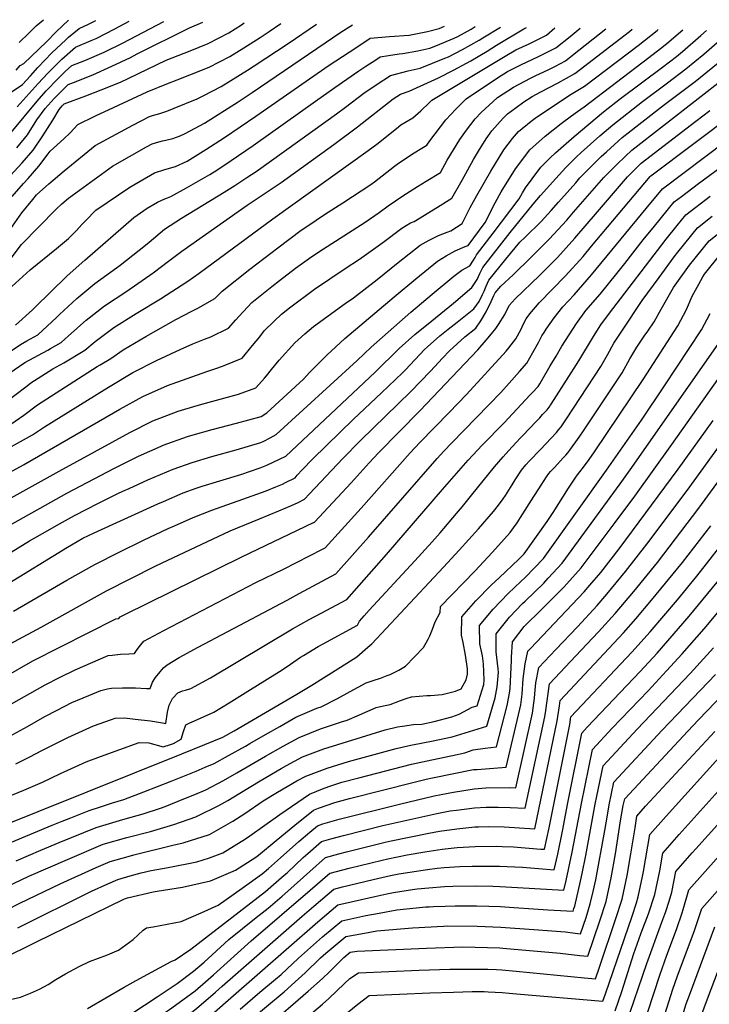
# Model space of a CAD drawing. Units: inches. Extents: x 2609368 to 2614701, y 1486085 to 1491469.
# Drawn here: x 2613100 to 2613552, y 1490773 to 1491418 of the extents above; entities that cross this region are included whole.
import ezdxf

# ---------------------------------------------------------------- set-up
doc = ezdxf.new("R2010")
doc.units = ezdxf.units.IN
doc.header["$MEASUREMENT"] = 0
doc.layers.add('tile_2735_22_contour_10ft', color=232, linetype='Continuous')

msp = doc.modelspace()

# ---------------------------------------------------------------- linework, layer by layer
at = {"layer": 'tile_2735_22_contour_10ft'}
for points, elevation in [([(2613097.65, 1491384.55), (2613100.28, 1491387.63), (2613102.73, 1491388.95), (2613117.53, 1491403.12), (2613123.76, 1491409.64), (2613131.86, 1491417.27)], 8260), ([(2613099.7, 1491402.69), (2613105.98, 1491408.72), (2613110.84, 1491413.43), (2613115.64, 1491417.53)], 8250), ([(2613030.6, 1491087.12), (2613102.54, 1491126.29), (2613165.6, 1491162.57), (2613180.55, 1491170.93), (2613196.72, 1491178.1), (2613222.52, 1491187.32), (2613229.6, 1491189.7), (2613233.84, 1491191.33), (2613245.61, 1491196.11), (2613252.51, 1491204.31), (2613257.1, 1491210.1), (2613260.15, 1491213.84), (2613266.5, 1491220.23), (2613271.45, 1491224.89), (2613276.66, 1491229.03), (2613293.1, 1491241.14), (2613313.16, 1491254.73), (2613322.4, 1491260.79), (2613337.7, 1491271.69), (2613350.19, 1491281.14), (2613355.95, 1491284.56), (2613358.28, 1491285.53), (2613373.64, 1491294.91), (2613382.98, 1491300.65), (2613389.65, 1491312.43), (2613397.19, 1491325.96), (2613400.4, 1491331.47), (2613405.32, 1491339.51), (2613409.2, 1491344.79), (2613416.51, 1491353.11), (2613419.41, 1491355.85), (2613424.2, 1491359.39), (2613430.09, 1491363.67), (2613435.6, 1491367.22), (2613441.21, 1491370.27), (2613452.5, 1491376.13), (2613463.55, 1491382.32), (2613489.97, 1491402.62), (2613499.23, 1491409.88), (2613500.99, 1491411.33)], 8420), ([(2613052.97, 1491081.79), (2613125.88, 1491122.13), (2613171.98, 1491147.3), (2613187.23, 1491154.96), (2613203.71, 1491161.37), (2613216.21, 1491165.08), (2613221.71, 1491166.68), (2613243.27, 1491172.4), (2613254.51, 1491176.6), (2613260.22, 1491183.01), (2613261.52, 1491184.54), (2613264.78, 1491188.73), (2613269.79, 1491194.72), (2613280.1, 1491206.15), (2613286.67, 1491211.98), (2613292.28, 1491216.86), (2613313.11, 1491231.79), (2613318.59, 1491235.55), (2613334.04, 1491247.48), (2613347.74, 1491258.68), (2613362.26, 1491269.97), (2613368.06, 1491273.35), (2613374.21, 1491276.41), (2613379.96, 1491278.4), (2613382.34, 1491279.31), (2613389.78, 1491284.19), (2613394.98, 1491294.58), (2613399.29, 1491302.42), (2613408.51, 1491318.5), (2613417, 1491332.32), (2613422.73, 1491339.87), (2613426.61, 1491344.33), (2613434.97, 1491351.15), (2613438.36, 1491353.82), (2613447.9, 1491360.09), (2613460.08, 1491368.08), (2613469.75, 1491373.94), (2613491.5, 1491390.34), (2613505.05, 1491400.61), (2613517.48, 1491410.48), (2613518.14, 1491411.05)], 8430), ([(2613079.3, 1491190.78), (2613100.38, 1491205.05), (2613104.69, 1491207.38), (2613111.88, 1491211.39), (2613124.06, 1491222.65), (2613125.95, 1491224.53), (2613137.41, 1491235.09), (2613149.21, 1491244.83), (2613163.35, 1491255.2), (2613165.84, 1491256.94), (2613174.12, 1491263.47), (2613182.37, 1491270.01), (2613184.68, 1491271.96), (2613194.86, 1491280.35), (2613205.98, 1491287.73), (2613233.78, 1491304.73), (2613240.85, 1491309.02), (2613248.77, 1491314.23), (2613254.77, 1491318.2), (2613291.92, 1491344.72), (2613307.51, 1491355.89), (2613313.37, 1491360.37), (2613325.27, 1491369.47), (2613333.32, 1491374.94), (2613342.73, 1491381.05), (2613354.42, 1491384.01), (2613362.19, 1491385.72), (2613378.45, 1491392.29), (2613380.79, 1491393.28), (2613389.98, 1491397.94), (2613400.94, 1491404.07), (2613403.32, 1491405.55), (2613414.8, 1491412.71)], 8370), ([(2613088.56, 1491253.64), (2613101.07, 1491270.34), (2613123.92, 1491293.51), (2613127.49, 1491297.05), (2613131.86, 1491300.78), (2613160.72, 1491321.62), (2613182.96, 1491334.3), (2613186.6, 1491336.28), (2613191.13, 1491337.63), (2613193.39, 1491338.21), (2613195.67, 1491338.72), (2613200.22, 1491339.74), (2613205.05, 1491341.55), (2613208.4, 1491343.12), (2613220.97, 1491349.86), (2613242.91, 1491363.87), (2613252.08, 1491369.97), (2613310.27, 1491409.28), (2613317.88, 1491414.27)], 8340), ([(2613088.69, 1491165.8), (2613104.79, 1491178.04), (2613107.19, 1491179.89), (2613121.63, 1491189.16), (2613128.87, 1491193.06), (2613142.68, 1491201.26), (2613149.39, 1491206.98), (2613161.5, 1491216.02), (2613176.16, 1491225.17), (2613192.05, 1491234.77), (2613210.1, 1491246.46), (2613217.49, 1491251.61), (2613265.74, 1491287.32), (2613328.18, 1491331.84), (2613333.92, 1491336.09), (2613346.63, 1491346.34), (2613349.49, 1491348.63), (2613357.47, 1491353.22), (2613362.73, 1491357.91), (2613368.01, 1491363.03), (2613369.84, 1491364.89), (2613417.76, 1491393.68), (2613424.81, 1491397.87), (2613433.48, 1491401.82), (2613444.94, 1491407.45), (2613450.49, 1491412.14)], 8390), ([(2613091.08, 1491312.45), (2613101.62, 1491323.91), (2613108.69, 1491332.12), (2613114.69, 1491340.82), (2613121.61, 1491351.89), (2613125.72, 1491358.78), (2613127.7, 1491361.06), (2613129.12, 1491362.5), (2613143.15, 1491367.77), (2613153.3, 1491371.55), (2613165.94, 1491376.67), (2613171.4, 1491379.37), (2613195.96, 1491391.07), (2613211.65, 1491397.22), (2613223.4, 1491401.95), (2613236.9, 1491408.95), (2613245.19, 1491414.21), (2613247.05, 1491415.41)], 8310), ([(2613092.38, 1491240.71), (2613106.75, 1491253.93), (2613124.02, 1491267.75), (2613131.83, 1491274.42), (2613137.02, 1491279.39), (2613140.97, 1491283.92), (2613143.15, 1491286.14), (2613149.8, 1491292.79), (2613172.11, 1491307.94), (2613188.33, 1491317.36), (2613195.1, 1491319.53), (2613201.89, 1491321.56), (2613209.58, 1491324.91), (2613221.95, 1491332.52), (2613234.11, 1491340.44), (2613254.56, 1491354.43), (2613302.66, 1491387.77), (2613320.09, 1491399.22), (2613329.47, 1491405.37), (2613342.14, 1491406.54), (2613354.94, 1491407.45), (2613366.98, 1491409.76), (2613374.73, 1491411.87), (2613378.15, 1491413.3)], 8350), ([(2613092.54, 1491137.08), (2613108.43, 1491145.78), (2613116.22, 1491151.05), (2613155.24, 1491175.25), (2613159.27, 1491177.72), (2613174.01, 1491186.59), (2613189.5, 1491194.57), (2613205.14, 1491201.81), (2613213.36, 1491205.39), (2613221.06, 1491208.42), (2613225.01, 1491210.11), (2613236.71, 1491215.62), (2613241.44, 1491221.06), (2613243.75, 1491223.51), (2613252.06, 1491232.37), (2613265.11, 1491242.88), (2613269.98, 1491246.76), (2613280.6, 1491254.95), (2613289.79, 1491261.42), (2613295.85, 1491265.59), (2613326.08, 1491285.1), (2613335.38, 1491291.45), (2613341.34, 1491295.72), (2613350.94, 1491302.3), (2613360.45, 1491308.35), (2613366.19, 1491311.8), (2613375.51, 1491317.53), (2613379.88, 1491325.5), (2613388.16, 1491339.04), (2613392.54, 1491345.17), (2613398.11, 1491352.64), (2613402.14, 1491356.85), (2613412.57, 1491366.4), (2613412.89, 1491366.62), (2613423.35, 1491373.28), (2613434.49, 1491379.35), (2613437.91, 1491381.04), (2613446.07, 1491384.82), (2613450.8, 1491387.22), (2613457.34, 1491390.7), (2613461.94, 1491394.28), (2613483.85, 1491411.6)], 8410), ([(2613092.8, 1491186.03), (2613103.33, 1491193.23), (2613118.36, 1491201.3), (2613120.15, 1491202.3), (2613127.08, 1491206.39), (2613131.82, 1491210.76), (2613143.44, 1491220.95), (2613155.39, 1491230.34), (2613170.09, 1491239.97), (2613187.37, 1491251.84), (2613197.45, 1491259.41), (2613206.17, 1491265.98), (2613248.92, 1491296.08), (2613271.17, 1491311.04), (2613305.6, 1491335.79), (2613321.23, 1491347.32), (2613344.44, 1491365.71), (2613349.36, 1491368.89), (2613354.99, 1491370.71), (2613374.17, 1491379.47), (2613384.13, 1491384.45), (2613395.35, 1491390.52), (2613406.06, 1491397), (2613412.17, 1491400.77), (2613430.04, 1491411.57), (2613431.81, 1491412.44)], 8380), ([(2613093.61, 1491280.24), (2613101.35, 1491291.07), (2613108.55, 1491299.93), (2613111.05, 1491302.83), (2613119.1, 1491310.2), (2613129.09, 1491318.68), (2613149.34, 1491335.31), (2613174.02, 1491348.55), (2613184.97, 1491354.12), (2613186.88, 1491354.89), (2613191.76, 1491356.12), (2613196.38, 1491357.57), (2613201.13, 1491359.54), (2613216.11, 1491365.78), (2613220.5, 1491367.97), (2613231.86, 1491373.72), (2613249.04, 1491384.42), (2613253.58, 1491387.25), (2613275.81, 1491401.89), (2613294.36, 1491414.65)], 8330), ([(2613093.81, 1491369.63), (2613101.89, 1491375.2), (2613106.92, 1491380.69), (2613111.79, 1491386.15), (2613121.03, 1491395.82), (2613130.06, 1491404.4), (2613131.94, 1491406), (2613138.87, 1491411.84), (2613145.04, 1491414.5), (2613149.85, 1491416.98)], 8270), ([(2613094.16, 1491152.92), (2613102.6, 1491158.84), (2613111.7, 1491165.47), (2613150.65, 1491190.6), (2613152.54, 1491191.65), (2613159.53, 1491195.72), (2613167.68, 1491201.52), (2613182.5, 1491210.3), (2613202.13, 1491221.42), (2613212.69, 1491226.76), (2613216.68, 1491228.75), (2613227.81, 1491235.14), (2613232.47, 1491239.92), (2613250.66, 1491254.21), (2613268.96, 1491268.18), (2613284.38, 1491279.71), (2613288.59, 1491282.63), (2613299.59, 1491290.07), (2613311.53, 1491297.61), (2613329.87, 1491309.76), (2613332.32, 1491311.51), (2613345.34, 1491321.67), (2613348.03, 1491323.55), (2613354.93, 1491328.21), (2613357.15, 1491329.67), (2613364.41, 1491334.08), (2613366.49, 1491335.38), (2613368.43, 1491338.34), (2613378.98, 1491351.96), (2613385.55, 1491359.01), (2613392.25, 1491365.68), (2613413.39, 1491379.85), (2613416.9, 1491382.04), (2613419.36, 1491383.57), (2613428.09, 1491387.98), (2613439.72, 1491393.39), (2613451.14, 1491399.08), (2613460.36, 1491406.56), (2613466.89, 1491411.88)], 8400), ([(2613094.33, 1491343.76), (2613111.45, 1491364.25), (2613117.31, 1491370.87), (2613125.03, 1491378.93), (2613129.72, 1491383.63), (2613134.06, 1491387.49), (2613142.66, 1491390.81), (2613155.16, 1491396.17), (2613167.29, 1491402.21), (2613194.24, 1491416.26)], 8290), ([(2613094.98, 1491301.83), (2613102.34, 1491310.36), (2613105.4, 1491313.6), (2613112.51, 1491321.72), (2613118.65, 1491329.86), (2613119.87, 1491331.55), (2613128.76, 1491339.56), (2613132.98, 1491343.5), (2613137.95, 1491348.99), (2613149.68, 1491354.6), (2613161.43, 1491360.17), (2613183.49, 1491370.27), (2613196.36, 1491375.65), (2613203.12, 1491378.23), (2613211.43, 1491381.34), (2613224, 1491386.41), (2613237.5, 1491393.37), (2613246.8, 1491399.16), (2613257.47, 1491405.98), (2613263.37, 1491409.91), (2613270.88, 1491415.03)], 8320), ([(2613097.27, 1491217.6), (2613108.33, 1491227.6), (2613110.15, 1491229.36), (2613120.09, 1491239.23), (2613131.07, 1491249.94), (2613142.67, 1491260.18), (2613174.76, 1491288.03), (2613183.5, 1491294.26), (2613190.1, 1491298.06), (2613194.92, 1491300.22), (2613196.8, 1491300.94), (2613199.01, 1491301.77), (2613209.27, 1491307.54), (2613224.37, 1491316.21), (2613228.94, 1491319.05), (2613238.53, 1491325.29), (2613252.74, 1491335.14), (2613293.75, 1491364.11), (2613306.29, 1491373.19), (2613322.02, 1491383.97), (2613326.71, 1491387.08), (2613333.15, 1491391.28), (2613336.1, 1491393.21), (2613341.57, 1491394.14), (2613348.36, 1491395.13), (2613350.89, 1491395.32), (2613360.58, 1491397.1), (2613368.49, 1491398.86), (2613372.55, 1491400.43), (2613384.51, 1491405.49), (2613386.9, 1491406.61), (2613395.61, 1491411.43), (2613398.22, 1491412.98)], 8360), ([(2613098.04, 1491333.67), (2613104.99, 1491342.21), (2613111.08, 1491351.93), (2613116.67, 1491359.32), (2613122.51, 1491365.97), (2613131.63, 1491375.21), (2613135.1, 1491376.49), (2613147.81, 1491381.49), (2613160.22, 1491387.01), (2613172.49, 1491392.81), (2613176.83, 1491395.12), (2613211.15, 1491412.12), (2613219.78, 1491415.85)], 8300), ([(2613098.28, 1491360.53), (2613106.23, 1491369.18), (2613112.11, 1491375.78), (2613118.39, 1491382.46), (2613124.38, 1491388.67), (2613127.57, 1491391.78), (2613136.42, 1491399.45), (2613146.72, 1491403.81), (2613150.13, 1491405.28), (2613162.14, 1491411.53), (2613171.71, 1491416.63)], 8280), ([(2613116.91, 1491099.83), (2613130.9, 1491107.65), (2613162.09, 1491124.15), (2613177.85, 1491131.93), (2613192.63, 1491138.54), (2613193.87, 1491139.07), (2613209.76, 1491144.76), (2613213.54, 1491145.88), (2613225.88, 1491149.42), (2613241.99, 1491153.6), (2613258.1, 1491157.92), (2613261.83, 1491160.2), (2613285.73, 1491182.24), (2613290, 1491186.92), (2613300.98, 1491198.1), (2613312.89, 1491208.91), (2613345.26, 1491236.23), (2613359.36, 1491247.92), (2613373.6, 1491259.47), (2613379.2, 1491263.04), (2613385.17, 1491266.26), (2613391.61, 1491269.05), (2613393.57, 1491269.68), (2613404.78, 1491284.87), (2613405.75, 1491286.8), (2613409.69, 1491294.89), (2613414.08, 1491302.87), (2613415.28, 1491304.98), (2613424.69, 1491319.99), (2613434.03, 1491332.44), (2613444.05, 1491341.32), (2613454.49, 1491349.53), (2613461.3, 1491354.63), (2613465.17, 1491357.35), (2613469.65, 1491360.53), (2613511.94, 1491392.71), (2613519.69, 1491398.66), (2613523.81, 1491401.94), (2613534.22, 1491410.79)], 8440), ([(2613123.95, 1491086.44), (2613135.92, 1491093.16), (2613151.61, 1491101.15), (2613164.19, 1491107.43), (2613167.47, 1491108.92), (2613171.56, 1491110.77), (2613183.88, 1491116.33), (2613200.38, 1491123.49), (2613212.87, 1491127.83), (2613225.87, 1491131.61), (2613241.68, 1491136.15), (2613257.8, 1491140.92), (2613259.74, 1491141.8), (2613263.89, 1491143.89), (2613267.99, 1491146.08), (2613320.84, 1491194.43), (2613330.17, 1491203.2), (2613356.16, 1491226.15), (2613370.15, 1491237.93), (2613384.19, 1491249.67), (2613389.38, 1491253.61), (2613394.79, 1491256.5), (2613397.14, 1491260.13), (2613398.17, 1491261.89), (2613399.13, 1491263.74), (2613410.05, 1491277.75), (2613426.94, 1491300.39), (2613429.13, 1491304.27), (2613431.28, 1491307.51), (2613435.57, 1491313.39), (2613441.2, 1491320.97), (2613447.37, 1491327.15), (2613450.83, 1491330.48), (2613462.95, 1491341.15), (2613482.16, 1491357.19), (2613493.4, 1491365.95), (2613520.82, 1491386.44), (2613530.03, 1491393.54), (2613533.95, 1491396.76), (2613546.09, 1491407.21), (2613549.81, 1491410.54)], 8450), ([(2613131.33, 1491072.39), (2613133.83, 1491073.92), (2613141.4, 1491078.22), (2613148.79, 1491081.84), (2613190.43, 1491100.64), (2613194.1, 1491102.26), (2613206.91, 1491107.87), (2613215.41, 1491110.92), (2613219.37, 1491112.29), (2613244.76, 1491119.99), (2613257.51, 1491124.21), (2613261.74, 1491125.95), (2613265.99, 1491127.95), (2613274.15, 1491131.96), (2613332.64, 1491186.84), (2613348.47, 1491202.37), (2613358.65, 1491211.44), (2613369.76, 1491220.46), (2613384.08, 1491232.03), (2613396.09, 1491242.37), (2613397.36, 1491244.19), (2613399.59, 1491247.49), (2613401.31, 1491251.49), (2613403.16, 1491255.39), (2613421.11, 1491278.19), (2613436.23, 1491296.8), (2613440.93, 1491302.49), (2613451.06, 1491313.71), (2613457.65, 1491320.77), (2613464.44, 1491327.58), (2613467.59, 1491330.53), (2613479.79, 1491341.5), (2613488.36, 1491348.81), (2613507.81, 1491364.03), (2613524.13, 1491376.26), (2613536.14, 1491385.28), (2613547.86, 1491394.91), (2613565.46, 1491410.29)], 8460), ([(2613081.67, 1491002.72), (2613114.09, 1491020.12), (2613156.88, 1491043.71), (2613188.67, 1491059.99), (2613192.77, 1491061.98), (2613237.78, 1491083.02), (2613256.93, 1491090.9), (2613269.56, 1491096.08), (2613278.04, 1491099.74), (2613282.21, 1491101.69), (2613286.47, 1491103.72), (2613289.8, 1491107.23), (2613311.59, 1491130.48), (2613323.19, 1491142.15), (2613356.15, 1491174.31), (2613369.01, 1491187.58), (2613376.91, 1491196.07), (2613381.39, 1491200.88), (2613391.37, 1491209.95), (2613398.56, 1491215.69), (2613402, 1491220.41), (2613405.33, 1491226.41), (2613408.59, 1491233.13), (2613410.35, 1491237), (2613411.23, 1491238.69), (2613414.92, 1491243.2), (2613423, 1491250.61), (2613434.94, 1491262.03), (2613446.68, 1491273.88), (2613458.16, 1491286.32), (2613462.6, 1491291.48), (2613482.56, 1491314.36), (2613490.7, 1491322.48), (2613496.62, 1491328.25), (2613500.77, 1491332.06), (2613583.7, 1491396.8)], 8480), ([(2613095.92, 1491030.59), (2613130.79, 1491050.67), (2613149.14, 1491060.96), (2613165.08, 1491069), (2613181.08, 1491076.9), (2613197.2, 1491084.55), (2613201.3, 1491086.4), (2613213.63, 1491091.79), (2613225.69, 1491096.47), (2613246.06, 1491103.71), (2613261.45, 1491109.23), (2613267.79, 1491111.75), (2613269.9, 1491112.67), (2613272.01, 1491113.66), (2613274.02, 1491114.65), (2613280.31, 1491117.84), (2613281.74, 1491119.39), (2613284.92, 1491122.89), (2613291.88, 1491130.06), (2613318.52, 1491156.17), (2613336.97, 1491173.27), (2613350.68, 1491186.36), (2613352.6, 1491188.33), (2613365.13, 1491201.61), (2613367.04, 1491203.38), (2613375.04, 1491210.69), (2613380.54, 1491215.05), (2613386.43, 1491219.7), (2613397.39, 1491228.37), (2613400.82, 1491233.17), (2613403.08, 1491237.68), (2613404.08, 1491239.95), (2613405.35, 1491243.13), (2613407.2, 1491247.04), (2613418.25, 1491260.77), (2613427.48, 1491271.84), (2613430.69, 1491274.93), (2613441.4, 1491285.56), (2613447.92, 1491292.66), (2613452.85, 1491298.04), (2613464.09, 1491310.88), (2613466.85, 1491314.04), (2613474.22, 1491321.57), (2613480.74, 1491327.92), (2613484.28, 1491331.15), (2613494.57, 1491340.44), (2613522.29, 1491362.1), (2613542.24, 1491377.05), (2613549.24, 1491382.65), (2613561.88, 1491393.04)], 8470), ([(2613087.64, 1490965.83), (2613106.61, 1490976.65), (2613116.62, 1490982.3), (2613126.05, 1490987.17), (2613136.24, 1490992.05), (2613157.9, 1491001.48), (2613160.5, 1491001.77), (2613166.02, 1491002.31), (2613171.33, 1491002.67), (2613175.19, 1491002.79), (2613176.45, 1491004.73), (2613178.15, 1491007.19), (2613181.25, 1491010.91), (2613194.32, 1491017.92), (2613254.61, 1491049.26), (2613272.69, 1491058.04), (2613298.26, 1491070.97), (2613300, 1491071.87), (2613323.64, 1491097.99), (2613355.66, 1491134.14), (2613362.03, 1491140.93), (2613381.29, 1491160.39), (2613392.62, 1491172.21), (2613418.61, 1491200.71), (2613420.36, 1491202.77), (2613424.88, 1491208.68), (2613428.27, 1491215.04), (2613429.62, 1491218), (2613431.68, 1491221.85), (2613434, 1491224.97), (2613440.16, 1491232.19), (2613457.35, 1491249.93), (2613468.91, 1491262.59), (2613474.43, 1491269.27), (2613512.86, 1491314.99), (2613513.18, 1491315.31), (2613568.62, 1491357.03)], 8500), ([(2613089.54, 1490987.16), (2613108.63, 1490997.9), (2613162.85, 1491025.42), (2613164.96, 1491025.68), (2613165.69, 1491026.67), (2613168.89, 1491028.28), (2613245.31, 1491066.09), (2613292.43, 1491088.47), (2613292.67, 1491088.59), (2613292.92, 1491088.72), (2613316.98, 1491114.4), (2613328.77, 1491127.5), (2613334.9, 1491134.07), (2613361.95, 1491161.66), (2613399.88, 1491201.46), (2613405.53, 1491207.87), (2613408.96, 1491212.04), (2613411.66, 1491215.37), (2613413.48, 1491217.97), (2613417.71, 1491224.51), (2613420.52, 1491230.4), (2613424.47, 1491234.79), (2613440.34, 1491250.11), (2613452.07, 1491261.99), (2613463.49, 1491274.55), (2613478.27, 1491291.81), (2613497.97, 1491314.68), (2613506.97, 1491323.68), (2613542.72, 1491351.15), (2613551.85, 1491358.16)], 8490), ([(2613085.61, 1490944.59), (2613105.1, 1490955.08), (2613116.42, 1490961.57), (2613124.41, 1490965.69), (2613134.08, 1490970.62), (2613145.22, 1490975.37), (2613153.18, 1490978.68), (2613157.38, 1490979.63), (2613160.05, 1490980.04), (2613167.35, 1490980.36), (2613175.86, 1490980.3), (2613182.98, 1490979.93), (2613185.42, 1490979.9), (2613186.96, 1490984.1), (2613188.97, 1490987.11), (2613191.95, 1490990.75), (2613194.17, 1490993.38), (2613196.55, 1490995.41), (2613204.33, 1491000.09), (2613216.78, 1491007.02), (2613275.12, 1491037.7), (2613283.02, 1491041.98), (2613307.08, 1491055.02), (2613328.38, 1491079), (2613373.35, 1491130.29), (2613377.72, 1491135.14), (2613382.9, 1491140.53), (2613415.04, 1491173.64), (2613420.59, 1491179.69), (2613427.34, 1491187.37), (2613432.06, 1491192.85), (2613435.96, 1491199.72), (2613439.67, 1491206.3), (2613441.94, 1491210.56), (2613443.3, 1491212.94), (2613444.64, 1491214.97), (2613449.9, 1491222.34), (2613455.59, 1491229.64), (2613463.14, 1491237.55), (2613474.4, 1491250.47), (2613510.1, 1491293.88), (2613520.8, 1491306.8), (2613562.49, 1491338.15)], 8510), ([(2613097.35, 1490930.56), (2613106.58, 1490935.1), (2613114.44, 1490939.26), (2613131.52, 1490947.92), (2613148.36, 1490955.4), (2613160.09, 1490959.52), (2613162.56, 1490960.37), (2613168.6, 1490960.58), (2613175.58, 1490959.81), (2613185.52, 1490958.69), (2613193.56, 1490957.38), (2613195.65, 1490957.01), (2613196.83, 1490964.32), (2613197.91, 1490968.99), (2613200.1, 1490973.38), (2613203.5, 1490976.94), (2613206.46, 1490978.37), (2613208.62, 1490978.85), (2613211.95, 1490979.82), (2613224.88, 1490986.97), (2613278.53, 1491018.89), (2613289.51, 1491025.04), (2613297.41, 1491029.14), (2613314.16, 1491038.17), (2613340.17, 1491067.59), (2613376.8, 1491110.03), (2613393.69, 1491129.24), (2613402.91, 1491139.13), (2613417.19, 1491153.75), (2613434.12, 1491171.74), (2613435.53, 1491173.25), (2613439.4, 1491177.45), (2613440.46, 1491179.18), (2613441.47, 1491180.82), (2613447.38, 1491190.97), (2613451.22, 1491197.45), (2613455.07, 1491203.93), (2613464.67, 1491218.8), (2613470.72, 1491227.13), (2613480.11, 1491237.88), (2613491.01, 1491251.45), (2613496.18, 1491257.92), (2613508.32, 1491273.41), (2613515.57, 1491282.44), (2613528.48, 1491298.28), (2613533.26, 1491301.94), (2613544.52, 1491310.42), (2613574.07, 1491332.07)], 8520), ([(2613075.01, 1490902.08), (2613102.64, 1490913.44), (2613114.98, 1490918.61), (2613126.6, 1490924.18), (2613143.47, 1490931.81), (2613152.96, 1490935.36), (2613165.57, 1490939.96), (2613178.22, 1490944.5), (2613184.62, 1490944.35), (2613193.84, 1490941.81), (2613198.68, 1490943.18), (2613200.6, 1490943.97), (2613205.76, 1490946.78), (2613207.13, 1490951.79), (2613208.85, 1490956.09), (2613211.34, 1490957.45), (2613214.31, 1490958.69), (2613227.15, 1490964.42), (2613237.13, 1490970.57), (2613249.26, 1490978.08), (2613270.03, 1490991.01), (2613275, 1490994.31), (2613283.89, 1491000.33), (2613285.75, 1491001.52), (2613295.36, 1491007.33), (2613298.69, 1491009.17), (2613311.17, 1491015.98), (2613321.24, 1491021.33), (2613321.65, 1491022.26), (2613322.43, 1491023.84), (2613325.57, 1491027.43), (2613328.88, 1491031.15), (2613358.61, 1491063.38), (2613370.08, 1491075.93), (2613375.35, 1491081.7), (2613386.01, 1491094.3), (2613389.85, 1491098.97), (2613396.02, 1491106.64), (2613410.78, 1491124.94), (2613416.46, 1491131.43), (2613422.31, 1491137.9), (2613425.22, 1491141.06), (2613427.77, 1491143.6), (2613429.52, 1491145.33), (2613438.12, 1491154.55), (2613440.48, 1491157.09), (2613442.35, 1491159.11), (2613445.27, 1491162.27), (2613447.26, 1491164.79), (2613447.64, 1491165.34), (2613450.06, 1491169.03), (2613466.14, 1491194.32), (2613475.76, 1491210.3), (2613480.52, 1491217.77), (2613485.54, 1491224.68), (2613523.3, 1491273.87), (2613530.51, 1491282.79), (2613536.16, 1491289.77), (2613552.09, 1491302.04)], 8530), ([(2613049.91, 1490874.55), (2613206.11, 1490937.15), (2613221.12, 1490943.21), (2613227.02, 1490945.6), (2613232.94, 1490948.01), (2613240.33, 1490952.11), (2613281.46, 1490976.19), (2613291.29, 1490982.11), (2613310.05, 1490993.84), (2613320.64, 1491000.54), (2613328.02, 1491006.87), (2613330.47, 1491009.15), (2613377.43, 1491059.32), (2613387.82, 1491070.45), (2613400.5, 1491084.45), (2613410.19, 1491095.68), (2613413.6, 1491099.81), (2613416.6, 1491103.95), (2613418.14, 1491106.17), (2613422.41, 1491113.17), (2613424.38, 1491116.5), (2613428.58, 1491122.73), (2613431.39, 1491126.18), (2613433.85, 1491128.94), (2613441.02, 1491136.21), (2613451.44, 1491147.39), (2613453.07, 1491149.47), (2613454.44, 1491151.21), (2613455.92, 1491153.18), (2613458.05, 1491156.32), (2613480.47, 1491190.66), (2613484.86, 1491198.23), (2613489.12, 1491205.84), (2613494.7, 1491214.43), (2613507.64, 1491233.68), (2613518.64, 1491248.86), (2613528.63, 1491262.27), (2613530.98, 1491265.35), (2613543.84, 1491281.26), (2613553.49, 1491288.93)], 8540), ([(2613077.15, 1490872.14), (2613109.15, 1490885.45), (2613121.24, 1490890.41), (2613127.69, 1490893.01), (2613133.36, 1490895.27), (2613145.51, 1490900.08), (2613152.87, 1490902.47), (2613160.69, 1490904.97), (2613168.21, 1490907.21), (2613181.28, 1490912.19), (2613199.07, 1490919.23), (2613215.52, 1490925.89), (2613221.44, 1490928.34), (2613227.38, 1490930.81), (2613236.79, 1490936.02), (2613247.88, 1490942.24), (2613250.67, 1490943.86), (2613260.89, 1490949.69), (2613270.3, 1490955.06), (2613280.82, 1490961.06), (2613294.54, 1490967.03), (2613297.34, 1490967.98), (2613308.12, 1490973.41), (2613316.38, 1490978), (2613326.93, 1490983.66), (2613331.48, 1490985.21), (2613336.12, 1490986.57), (2613340.61, 1490988.28), (2613342.62, 1490989.13), (2613348.19, 1490991.93), (2613352.64, 1490994.41), (2613364.3, 1491006.63), (2613367.4, 1491012.24), (2613368.47, 1491014.36), (2613370.27, 1491018.8), (2613371.96, 1491023.61), (2613375.35, 1491029.63), (2613375.51, 1491033.51), (2613397.97, 1491056.58), (2613409.59, 1491069.12), (2613421.13, 1491081.88), (2613423.42, 1491085.01), (2613425.63, 1491088.34), (2613427.83, 1491091.68), (2613436.58, 1491105.54), (2613439.83, 1491110.62), (2613444.91, 1491118.49), (2613446.42, 1491120.52), (2613447.62, 1491121.84), (2613450.1, 1491124.56), (2613455.91, 1491130.72), (2613457.61, 1491132.52), (2613458.88, 1491134.14), (2613460.23, 1491135.92), (2613466.3, 1491144.33), (2613469.52, 1491149.05), (2613494.39, 1491186.39), (2613499.58, 1491195.54), (2613504.17, 1491203.21), (2613508.99, 1491210.45), (2613511.27, 1491213.65), (2613515.44, 1491219.73), (2613520, 1491228.02), (2613528, 1491242.28), (2613538.67, 1491256.83), (2613551.52, 1491272.75), (2613567.17, 1491285.32)], 8550), ([(2613097.55, 1490867.21), (2613113.81, 1490874.17), (2613125.89, 1490879.13), (2613150.1, 1490888.95), (2613165.4, 1490893.54), (2613169.12, 1490894.65), (2613180.78, 1490897.96), (2613192.23, 1490901.5), (2613195.31, 1490902.67), (2613207.53, 1490907.58), (2613214.73, 1490910.54), (2613221.78, 1490913.51), (2613233.51, 1490919.73), (2613242.18, 1490924.63), (2613260.96, 1490935.66), (2613272.51, 1490942.06), (2613283.07, 1490947.87), (2613297.03, 1490953.4), (2613310.78, 1490958.11), (2613314.41, 1490959.15), (2613322.5, 1490962.67), (2613333.44, 1490967.36), (2613338.16, 1490968.49), (2613342.58, 1490969.5), (2613349.37, 1490972.02), (2613353.72, 1490973.55), (2613356.53, 1490974.45), (2613366.67, 1490975.3), (2613368.95, 1490975.27), (2613376.68, 1490975.9), (2613385.25, 1490978.17), (2613388.97, 1490979.61), (2613392.4, 1490985.48), (2613393.12, 1490989.21), (2613393.17, 1490992.84), (2613391.88, 1491001.72), (2613390.41, 1491009.99), (2613389.33, 1491014.87), (2613389.38, 1491026.75), (2613398.67, 1491037.3), (2613408.64, 1491047.52), (2613413.92, 1491052.34), (2613426.91, 1491064.45), (2613430.37, 1491068.01), (2613445.34, 1491089.1), (2613449.19, 1491095.09), (2613459.37, 1491110.92), (2613462.89, 1491116.19), (2613464.66, 1491118.8), (2613466.86, 1491121.67), (2613469.17, 1491124.66), (2613472.82, 1491129.75), (2613476.34, 1491134.73), (2613508.32, 1491182.13), (2613530.83, 1491217.18), (2613536.57, 1491227.82), (2613540.3, 1491236.6), (2613541.39, 1491238.61), (2613544.69, 1491244.52), (2613547.32, 1491249.22), (2613548.49, 1491250.95), (2613559.2, 1491264.23)], 8560), ([(2613091.84, 1490850.31), (2613106, 1490857.04), (2613131.15, 1490868.02), (2613154.64, 1490877.95), (2613170.03, 1490882.33), (2613185.59, 1490886.3), (2613200.94, 1490890.79), (2613215.4, 1490895.99), (2613215.82, 1490896.16), (2613216.02, 1490896.24), (2613216.22, 1490896.32), (2613230.34, 1490903.35), (2613236.35, 1490906.6), (2613244.1, 1490911.29), (2613257.52, 1490919.49), (2613271.2, 1490927.5), (2613274.66, 1490929.4), (2613285.25, 1490935.08), (2613299.06, 1490940.42), (2613339.29, 1490952.73), (2613347.27, 1490954.7), (2613350.61, 1490955.2), (2613357.73, 1490956.25), (2613363.21, 1490956.65), (2613371.32, 1490958.19), (2613382.88, 1490961.35), (2613387.66, 1490963.01), (2613396.3, 1490967.75), (2613399.52, 1490968.63), (2613403.9, 1490982.52), (2613404.18, 1490985.5), (2613403.7, 1490995.96), (2613403.07, 1491001.32), (2613401.36, 1491009.01), (2613401.11, 1491021.04), (2613409.97, 1491031.8), (2613419.89, 1491042.04), (2613428.07, 1491049.83), (2613430.89, 1491052.5), (2613442.91, 1491064.94), (2613484.26, 1491122.8), (2613507.13, 1491155.44), (2613522.3, 1491177.84), (2613546.5, 1491214.59), (2613552.06, 1491225.25)], 8570), ([(2613072.13, 1490825.13), (2613100.12, 1490839.4), (2613126.42, 1490852.11), (2613149.93, 1490862.71), (2613159.3, 1490866.64), (2613170.97, 1490870.05), (2613174.69, 1490871.04), (2613200.28, 1490877.45), (2613206.96, 1490878.83), (2613224.32, 1490884.45), (2613239.54, 1490892.97), (2613247.44, 1490898.14), (2613259.49, 1490906.27), (2613267.64, 1490911.43), (2613272.41, 1490914.2), (2613281.38, 1490919.38), (2613287.38, 1490922.56), (2613301.2, 1490927.85), (2613315.21, 1490932.06), (2613346.53, 1490940.52), (2613356.14, 1490942.76), (2613363.85, 1490944.33), (2613369.66, 1490945.42), (2613383.17, 1490948.17), (2613405.83, 1490955.21), (2613411.3, 1490973.81), (2613412.7, 1490981.08), (2613413.39, 1490990.66), (2613413.2, 1490992.66), (2613412, 1491003.83), (2613411.99, 1491015.73), (2613420.69, 1491026.57), (2613429.21, 1491035.54), (2613430.86, 1491037.13), (2613443.18, 1491048.91), (2613446.06, 1491052), (2613455.28, 1491061.92), (2613493.13, 1491113.87), (2613499.75, 1491122.98), (2613561.84, 1491211.8)], 8580), ([(2613098.72, 1490823.31), (2613146.94, 1490847.16), (2613157.69, 1490852.06), (2613164.14, 1490854.9), (2613172.38, 1490857.33), (2613179.56, 1490859.22), (2613185.99, 1490860.81), (2613197.14, 1490862.82), (2613215.92, 1490866.48), (2613224.19, 1490869.18), (2613233.04, 1490872.44), (2613247.86, 1490881.5), (2613250.74, 1490883.52), (2613270.23, 1490897.36), (2613289.62, 1490910.7), (2613299.35, 1490914.66), (2613303.63, 1490916.15), (2613310.94, 1490918.53), (2613322.1, 1490921.5), (2613356.59, 1490930.26), (2613369.93, 1490933.24), (2613383.44, 1490935.93), (2613391.38, 1490937.73), (2613396.92, 1490939.65), (2613404.66, 1490940.91), (2613412.13, 1490941.78), (2613417.49, 1490961.92), (2613419.19, 1490968.8), (2613420.7, 1490976.79), (2613421.13, 1490979.91), (2613422.09, 1490998.11), (2613422.04, 1491000.29), (2613422.74, 1491010.5), (2613430.41, 1491020.44), (2613441.98, 1491031.81), (2613444.35, 1491034.09), (2613456.35, 1491046.28), (2613458.25, 1491048.34), (2613467.74, 1491058.87), (2613489.88, 1491088.42), (2613502.74, 1491105.79), (2613527.05, 1491139.52), (2613560.76, 1491187.33)], 8590), ([(2613087.54, 1490802.56), (2613110.87, 1490814), (2613168.19, 1490842.03), (2613169.26, 1490842.5), (2613170.63, 1490842.9), (2613187.29, 1490846.85), (2613189.92, 1490847.32), (2613206.48, 1490849.95), (2613224.92, 1490854.08), (2613227.59, 1490855.08), (2613241.29, 1490861.08), (2613254.59, 1490869.58), (2613256.3, 1490870.88), (2613267.92, 1490880.31), (2613280.05, 1490890.56), (2613292.29, 1490900.36), (2613295.73, 1490901.59), (2613306.42, 1490905.31), (2613315.83, 1490907.86), (2613358.23, 1490918.53), (2613366.19, 1490920.47), (2613370.19, 1490921.36), (2613397.21, 1490926.77), (2613399.44, 1490926.91), (2613418.44, 1490928.36), (2613427.56, 1490966.25), (2613428.13, 1490969.25), (2613429.1, 1490976.07), (2613429.6, 1490986.22), (2613430.94, 1490996.1), (2613432.8, 1491004.28), (2613434.51, 1491006.1), (2613469.52, 1491043.06), (2613473.35, 1491047.4), (2613480.49, 1491055.76), (2613492.47, 1491071.23), (2613531.15, 1491123.34), (2613554, 1491155.24)], 8600), ([(2613144.42, 1490770.48), (2613168.31, 1490784.53), (2613176.22, 1490788.89), (2613199.19, 1490801.15), (2613201.77, 1490802.28), (2613211.95, 1490809.27), (2613260.82, 1490846.99), (2613273.23, 1490857.67), (2613275.02, 1490859.31), (2613285.55, 1490869.21), (2613288.7, 1490871.98), (2613297.62, 1490879.67), (2613303.74, 1490881.56), (2613311.97, 1490883.77), (2613337.69, 1490890.14), (2613373.08, 1490898.06), (2613381.89, 1490899.73), (2613385.96, 1490900.29), (2613397.76, 1490901.8), (2613405.51, 1490902.19), (2613413.27, 1490902.18), (2613421.12, 1490901.94), (2613431.06, 1490901.52), (2613443.8, 1490961.29), (2613444.39, 1490965.56), (2613446.88, 1490982.84), (2613467.63, 1491004.89), (2613479.02, 1491016.92), (2613489.96, 1491028.98), (2613502.13, 1491043.28), (2613517.58, 1491062.23), (2613544.75, 1491097.87), (2613584.27, 1491151.92)], 8620), ([(2613088.25, 1490774.97), (2613100.58, 1490777.81), (2613106.96, 1490780.53), (2613112.83, 1490783.09), (2613118.65, 1490786.15), (2613123.69, 1490789.4), (2613130, 1490793.06), (2613138.98, 1490797.99), (2613145.75, 1490801.17), (2613157.39, 1490805.62), (2613161.97, 1490807.58), (2613164.55, 1490808.7), (2613174.25, 1490815.71), (2613180.86, 1490821.83), (2613183.02, 1490823.3), (2613187.28, 1490824.03), (2613205.78, 1490827.49), (2613218.83, 1490833.04), (2613229.86, 1490838.07), (2613245.73, 1490849.2), (2613258.77, 1490858.52), (2613262.89, 1490862), (2613270.84, 1490868.97), (2613282.82, 1490879.81), (2613289.87, 1490885.81), (2613294.95, 1490890.01), (2613298.38, 1490891.24), (2613309.22, 1490894.46), (2613348.69, 1490904.26), (2613371.31, 1490909.65), (2613375.93, 1490910.52), (2613383.96, 1490912.03), (2613397.48, 1490914.32), (2613405.23, 1490914.83), (2613420.75, 1490915.11), (2613424.75, 1490914.94), (2613435.74, 1490963.75), (2613437.11, 1490973.63), (2613437.25, 1490976.43), (2613438.03, 1490983.64), (2613439.84, 1490993.56), (2613451.04, 1491005.5), (2613465.14, 1491020.18), (2613478.06, 1491034.22), (2613484.5, 1491041.63), (2613490.63, 1491048.92), (2613496.73, 1491056.43), (2613510.74, 1491074.29), (2613537.01, 1491109.53), (2613562.8, 1491144.94)], 8610), ([(2612982.4, 1491024.2), (2612991.71, 1491029.7), (2613008.83, 1491039.46), (2613116.91, 1491099.83)], 8440), ([(2612989.42, 1491010.84), (2612995.9, 1491014.72), (2613002.81, 1491018.72), (2613027.92, 1491032.74), (2613048.5, 1491043.37), (2613066.61, 1491052.89), (2613083.85, 1491062.81), (2613106.4, 1491076.48), (2613118.32, 1491083.28), (2613123.95, 1491086.44)], 8450), ([(2613220.68, 1490800.85), (2613226.06, 1490805.58), (2613236.88, 1490815.56), (2613254.73, 1490829.98), (2613262.64, 1490836.12), (2613271.89, 1490844.09), (2613275.5, 1490847.26), (2613289.85, 1490860.05), (2613300.28, 1490869.32), (2613309.03, 1490871.75), (2613313.99, 1490873.02), (2613339.34, 1490879.35), (2613343.14, 1490880.24), (2613367.94, 1490885.27), (2613374.86, 1490886.42), (2613386.32, 1490888.08), (2613398.04, 1490889.26), (2613400.4, 1490889.36), (2613407.18, 1490889.5), (2613417.12, 1490889.29), (2613427.23, 1490888.72), (2613437.37, 1490888.09), (2613451.95, 1490958.8), (2613453.44, 1490968.64), (2613453.92, 1490972.11), (2613495.37, 1491016.32), (2613503.49, 1491025.48), (2613513.79, 1491037.61), (2613534.1, 1491062.37), (2613552.65, 1491086.36)], 8630), ([(2613226.87, 1490792.61), (2613251.52, 1490814.7), (2613290.11, 1490847.93), (2613302.95, 1490858.98), (2613303.19, 1490859.04), (2613315.64, 1490862.24), (2613337.35, 1490867.65), (2613341, 1490868.44), (2613353.75, 1490871.13), (2613365.19, 1490872.98), (2613376.64, 1490874.71), (2613386.4, 1490875.84), (2613398.32, 1490876.46), (2613412.18, 1490876.62), (2613416, 1490876.56), (2613423.26, 1490876.23), (2613441.31, 1490874.83), (2613443.67, 1490874.67), (2613446.66, 1490888.74), (2613460.2, 1490956.28), (2613460.96, 1490961.39), (2613500.82, 1491003.67), (2613512.73, 1491016.93), (2613530.62, 1491037.82), (2613543.4, 1491053.37), (2613566.27, 1491082.62)], 8640), ([(2612996.57, 1490997.24), (2612999.66, 1490999.27), (2613000.16, 1490999.58), (2613018.11, 1491009.57), (2613031.48, 1491016.55), (2613054.58, 1491027.95), (2613072.78, 1491037.24), (2613090.05, 1491047.09), (2613131.33, 1491072.39)], 8460), ([(2613232.56, 1490785.04), (2613284.95, 1490830.9), (2613292.51, 1490837.47), (2613305.61, 1490848.63), (2613311.42, 1490850.07), (2613331.52, 1490854.99), (2613342.68, 1490857.42), (2613348.29, 1490858.6), (2613355.48, 1490859.75), (2613366.93, 1490861.53), (2613373.44, 1490862.41), (2613377.92, 1490862.75), (2613388.26, 1490863.3), (2613396.26, 1490863.59), (2613398.6, 1490863.62), (2613414.13, 1490863.53), (2613429.19, 1490862.97), (2613439.73, 1490862.12), (2613449.98, 1490861.25), (2613452.28, 1490871.53), (2613455.36, 1490886.45), (2613458.89, 1490905.11), (2613468, 1490950.67), (2613471.54, 1490954.48), (2613506.18, 1490990.91), (2613517.35, 1491003.07), (2613538.41, 1491027.25), (2613559.73, 1491053.12)], 8650), ([(2613238.27, 1490777.46), (2613295.16, 1490827.18), (2613308.28, 1490838.28), (2613332.5, 1490843.8), (2613340.45, 1490845.54), (2613344.67, 1490846.33), (2613357.22, 1490848.36), (2613360.34, 1490848.83), (2613367.86, 1490849.53), (2613378.19, 1490850.3), (2613383.66, 1490850.52), (2613398.89, 1490850.7), (2613409.8, 1490850.52), (2613414.42, 1490850.38), (2613418.29, 1490850.13), (2613456.29, 1490847.83), (2613457.84, 1490854.33), (2613461.83, 1490872.7), (2613467.87, 1490904.68), (2613475.04, 1490939.95), (2613487.96, 1490953.88), (2613511.41, 1490978.46), (2613523.5, 1490991.35), (2613533.81, 1491002.46), (2613548.21, 1491019.02), (2613557.12, 1491029.58)], 8660), ([(2613244.27, 1490770.09), (2613257.15, 1490781.09), (2613267.47, 1490789.63), (2613271.14, 1490792.8), (2613282.42, 1490803.4), (2613298.35, 1490817.41), (2613310.94, 1490827.94), (2613326.66, 1490831.25), (2613335.3, 1490832.93), (2613346.99, 1490835), (2613365.97, 1490836.91), (2613368.13, 1490837.11), (2613370.9, 1490837.31), (2613378.48, 1490837.51), (2613385.09, 1490837.64), (2613392.99, 1490837.72), (2613399.18, 1490837.61), (2613407.25, 1490837.39), (2613414.71, 1490837.17), (2613423.55, 1490836.59), (2613436.32, 1490835.66), (2613445.8, 1490835.07), (2613462.3, 1490834.13), (2613462.93, 1490835.97), (2613463.42, 1490837.53), (2613467.25, 1490853.88), (2613468.33, 1490858.87), (2613470.75, 1490870.66), (2613476.9, 1490904.26), (2613477.98, 1490909.47), (2613482.08, 1490929.23), (2613504.29, 1490953.28), (2613538.98, 1490989.71), (2613554.23, 1491006.4)], 8670), ([(2613249.92, 1490762.15), (2613273.04, 1490781.46), (2613282.6, 1490789.9), (2613286.9, 1490793.92), (2613296.96, 1490803.66), (2613300.43, 1490806.72), (2613313.61, 1490817.59), (2613325.85, 1490819.85), (2613333.75, 1490821.27), (2613357.27, 1490823.17), (2613377.48, 1490824.44), (2613380.24, 1490824.5), (2613399.47, 1490824.32), (2613415.01, 1490823.71), (2613436.54, 1490822.21), (2613457.31, 1490820.57), (2613463.67, 1490819.78), (2613467.19, 1490819.39), (2613470.82, 1490830.01), (2613473.61, 1490838.99), (2613475.44, 1490847.07), (2613477.14, 1490854.63), (2613483.1, 1490887.02), (2613484.84, 1490897.03), (2613486.02, 1490903.82), (2613489.12, 1490918.5), (2613520.78, 1490952.68), (2613555.55, 1490989.1)], 8680), ([(2613261.04, 1490757.89), (2613288.94, 1490781.73), (2613298.23, 1490790.19), (2613302.74, 1490794.54), (2613312.25, 1490803.94), (2613316.27, 1490807.25), (2613321, 1490808.06), (2613366.3, 1490810.05), (2613390.1, 1490810.77), (2613414.36, 1490810.11), (2613416.41, 1490809.99), (2613453.99, 1490806.65), (2613466.75, 1490805.19), (2613472.07, 1490804.66), (2613479.96, 1490827.85), (2613483.91, 1490840.46), (2613487.32, 1490856.09), (2613490.21, 1490871.64), (2613493.48, 1490893.3), (2613495.23, 1490903.39), (2613496.16, 1490907.78), (2613537.55, 1490952.06), (2613544.47, 1490959.41), (2613572.32, 1490988.48)], 8690), ([(2613496.96, 1490759.88), (2613510.54, 1490799.99), (2613520.54, 1490826.91), (2613523.07, 1490834.01), (2613525.17, 1490840.65), (2613526.94, 1490846.61), (2613529.57, 1490860.13), (2613531.11, 1490861.86), (2613540.41, 1490872.28), (2613542.8, 1490874.94), (2613617.34, 1490957.69)], 8730), ([(2613282.74, 1490760.28), (2613298.3, 1490773.29), (2613302.45, 1490776.95), (2613312.65, 1490786.77), (2613316.05, 1490790.12), (2613321.89, 1490793.84), (2613341.74, 1490794.72), (2613361.61, 1490795.53), (2613381.58, 1490796.13), (2613399.7, 1490796.32), (2613401.37, 1490796.31), (2613406.49, 1490796.16), (2613412.13, 1490795.93), (2613415.6, 1490795.68), (2613425, 1490794.94), (2613469.82, 1490790.57), (2613476.96, 1490789.93), (2613479.57, 1490797.54), (2613490.3, 1490829.33), (2613494.4, 1490841.96), (2613497.73, 1490857.57), (2613500.23, 1490871.78), (2613503, 1490888.61), (2613504.04, 1490896.29), (2613509.84, 1490902.87), (2613555.11, 1490951.75)], 8700), ([(2613507.36, 1490756.21), (2613519.07, 1490792.23), (2613523.69, 1490805.29), (2613530.06, 1490822.24), (2613533.8, 1490833.08), (2613534.49, 1490835.19), (2613538.08, 1490848.07), (2613548.83, 1490860.12), (2613623.19, 1490943.39)], 8740), ([(2613314.36, 1490767.69), (2613321.43, 1490773.42), (2613328.85, 1490779.04), (2613368.59, 1490780.68), (2613384.02, 1490781.22), (2613396.17, 1490781.54), (2613398.47, 1490781.56), (2613404.21, 1490781.53), (2613406.78, 1490781.49), (2613415.95, 1490780.93), (2613420.4, 1490780.61), (2613425.2, 1490780.17), (2613481.84, 1490775.2), (2613483.6, 1490780.19), (2613500.96, 1490830.85), (2613503.79, 1490839.57), (2613505.05, 1490843.48), (2613507.76, 1490856.84), (2613508.43, 1490860.17), (2613512.55, 1490884.24), (2613523.36, 1490896.44), (2613561.98, 1490939.02)], 8710), ([(2613489.83, 1490769.03), (2613494.17, 1490781.7), (2613502.05, 1490806.41), (2613505.47, 1490815.71), (2613507.03, 1490819.89), (2613511.79, 1490832.4), (2613515.86, 1490845.02), (2613519.07, 1490860.62), (2613521.06, 1490872.18), (2613531.89, 1490884.35), (2613577.02, 1490934.41)], 8720), ([(2613518.47, 1490754.08), (2613527.64, 1490783.04), (2613530.49, 1490791.21), (2613541.96, 1490821.53), (2613546.59, 1490836.02), (2613598.21, 1490893.92)], 8750), ([(2613529.76, 1490751.91), (2613536.49, 1490773.55), (2613538.56, 1490779.23), (2613555.1, 1490823.96)], 8760), ([(2613546.56, 1490766.77), (2613549.7, 1490775.1), (2613563.61, 1490811.91)], 8770), ([(2613190.05, 1490778.19), (2613201.1, 1490785.46), (2613203.16, 1490786.9), (2613213.82, 1490794.83), (2613220.68, 1490800.85)], 8630), ([(2613101.25, 1490704.58), (2613101.33, 1490704.64), (2613113.93, 1490713.83), (2613127.91, 1490723.6), (2613134.68, 1490727.45), (2613158.53, 1490741.52), (2613161.4, 1490743.78), (2613183.58, 1490760.01), (2613187.51, 1490762.81), (2613198.05, 1490769.82), (2613202.06, 1490772.58), (2613214.78, 1490782.06), (2613221.59, 1490787.88), (2613226.87, 1490792.61)], 8640), ([(2613107.4, 1490696.4), (2613112.84, 1490699.99), (2613126.75, 1490708.86), (2613140.63, 1490717.31), (2613144.47, 1490719.23), (2613158.7, 1490727.24), (2613163.07, 1490730), (2613167.72, 1490733.25), (2613174.08, 1490738.03), (2613202.97, 1490760.47), (2613215.65, 1490770.4), (2613228.26, 1490781.27), (2613232.56, 1490785.04)], 8650), ([(2613113.61, 1490688.15), (2613125.74, 1490696.05), (2613139.6, 1490704.21), (2613154.16, 1490711.47), (2613157.61, 1490713.42), (2613172.24, 1490722.65), (2613175.08, 1490724.63), (2613186.3, 1490733.53), (2613203.91, 1490747.89), (2613216.75, 1490758.65), (2613238.27, 1490777.46)], 8660), ([(2613157.4, 1490756.7), (2613190.05, 1490778.19)], 8630)]:
    msp.add_lwpolyline(points, dxfattribs=dict(at, elevation=elevation))

doc.saveas('drawing.dxf')
